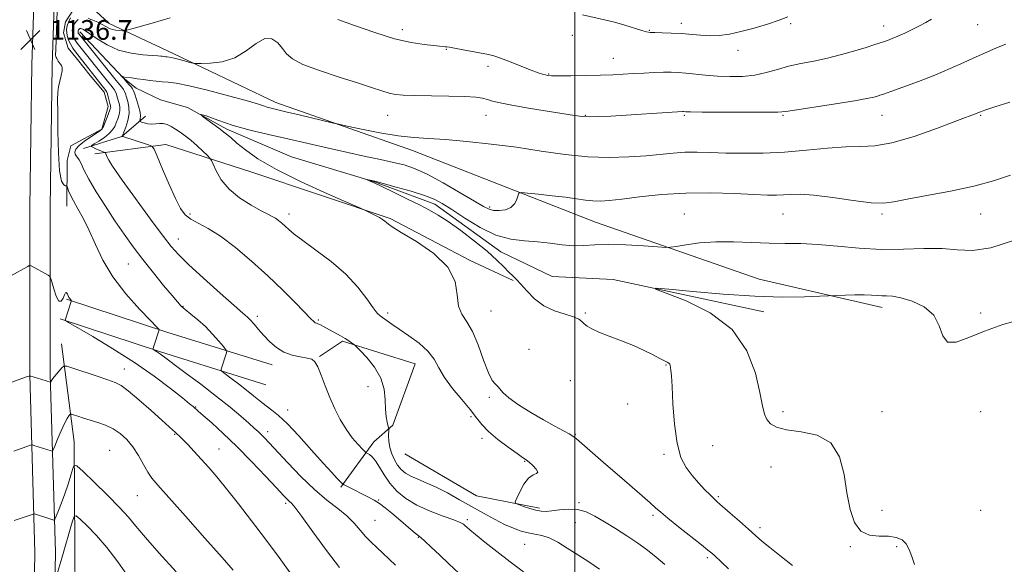
# Model space of a CAD drawing. Extents: x 2097300 to 2100200, y 314800 to 317700.
# Drawn here: x 2098275 to 2098674, y 315240 to 315460 of the extents above; entities that cross this region are included whole.
import ezdxf

# ---------------------------------------------------------------- set-up
doc = ezdxf.new("R2010")
doc.units = 0
doc.header["$MEASUREMENT"] = 0
for name, color, linetype, lineweight in [('32000', 7, 'Continuous', 0), ('DTM HARD BREAKLINE', 7, 'Continuous', 0), ('DTM SPOT ELEVATION', 2, 'Continuous', 13), ('INDEX CONTOUR', 41, 'Continuous', 13), ('INTERMEDIATE CONTOUR', 44, 'Continuous', 0), ('SPOT ELEVATION', 7, 'Continuous', 0)]:
    doc.layers.add(name, color=color, linetype=linetype, lineweight=lineweight)
doc.styles.add('Style-ITALICS', font='ITALICS.shx')

# ---------------------------------------------------------------- blocks, each defined once
blk = doc.blocks.new('SPOT')
at = {"layer": 'SPOT ELEVATION'}
for p, q in [((-3.91, -3.91), (3.82, 3.81)), ((-1.65, 3.77), (1.72, -3.93))]:
    blk.add_line(p, q, dxfattribs=at)

msp = doc.modelspace()

# ---------------------------------------------------------------- linework, layer by layer
at = {"layer": '32000', "flags": 128}
msp.add_lwpolyline([(2098500, 317500), (2098500, 315000)], dxfattribs=at)
at = {"layer": 'DTM HARD BREAKLINE'}
for points in [[(2098279.041, 315000, 1166.031), (2098280.12, 315053.07, 1162.88), (2098280.77, 315114.25, 1157.23), (2098280.3, 315172.87, 1151.75), (2098281.54, 315244.63, 1145.12), (2098279.5, 315316.59, 1139.97), (2098279.44, 315384.34, 1136.96), (2098280.25, 315442.05, 1136.67), (2098282.38, 315507.42, 1136.8), (2098285.29, 315585.01, 1138.84), (2098286.34, 315655.5, 1143.03), (2098288.65, 315720.68, 1147.55), (2098290.77, 315785.5, 1153.27), (2098292.2, 315860.55, 1160.07)], [(2098287.29, 315000, 1165.815), (2098288.37, 315052.94, 1162.68), (2098289.02, 315114.24, 1157.03), (2098288.55, 315172.83, 1151.55), (2098289.79, 315244.68, 1144.92), (2098287.75, 315316.71, 1139.77), (2098287.69, 315384.29, 1136.76), (2098288.5, 315441.86, 1136.47), (2098290.62, 315507.13, 1136.6), (2098293.54, 315584.79, 1138.64), (2098294.58, 315654.5, 1142.83), (2098295.4, 315720.45, 1147.35), (2098297.52, 315785.33, 1153.07), (2098298.95, 315860.47, 1159.87)], [(2098294.44, 315384.87, 1136.64), (2098294.53, 315403.38, 1135.19), (2098296.04, 315409.33, 1134.79), (2098308.62, 315416.08, 1134.16), (2098311.22, 315425.21, 1134.52), (2098309.54, 315430.96, 1134.71), (2098303.83, 315437.79, 1134.92), (2098298.75, 315444.2, 1135), (2098294.95, 315448.89, 1135), (2098293.06, 315455.07, 1134.81), (2098293.93, 315459.53, 1134.58), (2098298, 315465.68, 1134.24), (2098304.38, 315465.44, 1133.74), (2098311.58, 315458.81, 1132.56), (2098334.93, 315447.86, 1130.49), (2098379.07, 315426.81, 1128.51), (2098434.29, 315407.42, 1127.35), (2098508.38, 315378.37, 1125.03), (2098574.64, 315355.31, 1122.73), (2098624.36, 315343.81, 1121.49)], [(2098576.49, 315342.11, 1121.51), (2098515.51, 315355.15, 1122.16), (2098490.84, 315356.33, 1122.84), (2098470.05, 315366.42, 1123.34), (2098443.33, 315385.68, 1123.47), (2098418.91, 315394.73, 1123.93), (2098385.36, 315404.88, 1124.69), (2098359.24, 315416.06, 1125.75), (2098343.33, 315424.85, 1126), (2098332.29, 315427.88, 1126.63), (2098322.52, 315432.6, 1127.24), (2098317.23, 315436.88, 1127.94), (2098299.66, 315455.47, 1129.39)], [(2098326.3, 315421.31, 1127.29), (2098316.69, 315413.06, 1130.05), (2098301.14, 315408.24, 1132.45)], [(2098305.81, 315406.09, 1132.43), (2098334.54, 315409.79, 1129.46), (2098368.95, 315398.79, 1126.7), (2098425.23, 315379.81, 1125.85), (2098457.69, 315362.86, 1125.79), (2098475.1, 315354.7, 1124.17)], [(2098294.36, 315347.22, 1138.11), (2098334.85, 315333.88, 1135.83), (2098377.52, 315320.54, 1132.63)], [(2098291.73, 315339.24, 1138.11), (2098332.28, 315325.88, 1135.83), (2098375.01, 315312.52, 1132.63)], [(2098396.68, 315324, 1131.86), (2098406.07, 315330.13, 1130.22), (2098435.38, 315321.06, 1128.91), (2098426.34, 315296.22, 1129.65), (2098418.65, 315289.45, 1131.31), (2098405.38, 315271, 1134.18)], [(2098292.28, 315329.16, 1139.11), (2098297.41, 315289.36, 1143.16), (2098297.76, 315226.19, 1149.31), (2098294.55, 315174.09, 1154.98), (2098297.52, 315126.22, 1159.05), (2098302.8, 315118.33, 1159.32), (2098317.2, 315104.44, 1159.47)], [(2098431.17, 315284.5, 1128.49), (2098460.24, 315267.56, 1128.47), (2098485.74, 315262.55, 1127.69)]]:
    msp.add_polyline3d(points, dxfattribs=at)
at = {"layer": 'DTM SPOT ELEVATION'}
for p in [(2098543.2, 315458.91, 1134.5), (2098587.4, 315458.82, 1133.8), (2098624.96, 315457.76, 1132.6), (2098663.03, 315458.41, 1131.1), (2098430.26, 315456.29, 1132.5), (2098499.05, 315454.08, 1133.3), (2098530.21, 315456.04, 1134.1), (2098448, 315448.44, 1131.9), (2098566.12, 315447.92, 1133.5), (2098464.9, 315441.46, 1131.6), (2098515.56, 315444.69, 1132.8), (2098489.39, 315438.43, 1132.1), (2098424.29, 315421.64, 1129.2), (2098464.11, 315421.64, 1129.22), (2098504.29, 315421.64, 1130.11), (2098544.29, 315421.64, 1129.81), (2098584.29, 315421.64, 1129.84), (2098624.29, 315421.64, 1129.21), (2098664.29, 315421.64, 1127.87), (2098344.29, 315381.64, 1129.65), (2098384.29, 315381.64, 1127.53), (2098465.58, 315384.56, 1126.29), (2098544.29, 315381.64, 1124.82), (2098584.29, 315381.64, 1125.1), (2098624.29, 315381.64, 1125.71), (2098664.29, 315381.64, 1125.28), (2098339.62, 315371.51, 1131.3), (2098319.27, 315361.49, 1134.9), (2098341.39, 315344.35, 1133.9), (2098424.29, 315341.64, 1127.65), (2098466.12, 315342.36, 1125.09), (2098504.29, 315341.64, 1123.83), (2098664.29, 315341.64, 1122.33), (2098371.54, 315340.25, 1131.6), (2098396.27, 315338.73, 1129.8), (2098481.42, 315326.94, 1125.4), (2098317.65, 315318.87, 1139.3), (2098536.89, 315320.57, 1124.1), (2098498.21, 315314.19, 1124.9), (2098416.31, 315311.72, 1130.7), (2098465.37, 315307.39, 1126.2), (2098346.6, 315303.52, 1137.9), (2098383.8, 315302.31, 1133.4), (2098521.44, 315304.72, 1124.7), (2098584.29, 315301.64, 1121.55), (2098624.29, 315301.64, 1121.52), (2098664.29, 315301.64, 1120.43), (2098458.06, 315299.54, 1128.4), (2098338.11, 315292.5, 1140.1), (2098375.67, 315293.5, 1135.5), (2098462.41, 315290.81, 1128.5), (2098500.22, 315292.44, 1125.9), (2098311.78, 315285.91, 1143.1), (2098356.01, 315286.49, 1139.2), (2098555.81, 315287.8, 1123.3), (2098536.13, 315284.4, 1124.2), (2098479.79, 315281.56, 1128.1), (2098579.39, 315279.2, 1122.8), (2098322.93, 315267.59, 1142.9), (2098420.58, 315265.83, 1133.9), (2098558.05, 315267.18, 1123.8), (2098383.01, 315264.55, 1138.3), (2098501.74, 315264.82, 1127.8), (2098456.49, 315257.84, 1131.7), (2098531.7, 315259.68, 1126.3), (2098624.29, 315261.64, 1121.62), (2098664.29, 315261.64, 1120.75), (2098419.11, 315257.58, 1135.1), (2098500.27, 315256.64, 1128.9), (2098574.91, 315254.6, 1123.6), (2098436.72, 315250.69, 1134.1), (2098479.69, 315247.94, 1130.9), (2098611.47, 315246.92, 1122.1), (2098630.32, 315246.95, 1122.2), (2098553.63, 315242.48, 1126.3)]:
    msp.add_point(p, dxfattribs=at)
at = {"layer": 'INDEX CONTOUR'}
for points in [[(2098510.049, 315237.828, 1130), (2098505.648, 315240.865, 1130), (2098501.202, 315243.634, 1130), (2098496.991, 315246.318, 1130), (2098493.122, 315248.712, 1130), (2098489.663, 315250.512, 1130), (2098486.632, 315251.536, 1130), (2098483.868, 315252.074, 1130), (2098481.164, 315252.534, 1130), (2098478.322, 315253.269, 1130), (2098475.192, 315254.394, 1130), (2098471.633, 315255.97, 1130), (2098467.551, 315258.024, 1130), (2098463.039, 315260.463, 1130), (2098458.237, 315263.165, 1130), (2098453.299, 315265.984, 1130), (2098448.445, 315268.691, 1130), (2098443.908, 315271.032, 1130), (2098439.89, 315272.834, 1130), (2098436.461, 315274.241, 1130), (2098433.658, 315275.474, 1130), (2098431.48, 315276.743, 1130), (2098429.769, 315278.191, 1130), (2098428.331, 315279.951, 1130), (2098427.024, 315282.104, 1130), (2098425.917, 315284.544, 1130), (2098425.133, 315287.114, 1130), (2098424.746, 315289.64, 1130), (2098424.647, 315291.866, 1130), (2098424.696, 315294.456, 1130), (2098424.632, 315295.071, 1130), (2098424.075, 315297.362, 1130), (2098423.683, 315299.594, 1130), (2098423.412, 315302.619, 1130), (2098423.293, 315306.409, 1130), (2098422.857, 315310.719, 1130), (2098421.51, 315315.247, 1130), (2098418.919, 315319.665, 1130), (2098415.798, 315323.537, 1130), (2098413.121, 315326.401, 1130), (2098411.602, 315327.969, 1130), (2098410.905, 315328.649, 1130), (2098410.432, 315329.025, 1130), (2098409.685, 315329.573, 1130), (2098408.565, 315330.345, 1130), (2098407.075, 315331.284, 1130), (2098405.247, 315332.333, 1130), (2098398.026, 315336.282, 1130), (2098396.853, 315336.88, 1130), (2098396.016, 315337.232, 1130), (2098395.417, 315337.445, 1130), (2098394.935, 315337.663, 1130), (2098394.372, 315338.094, 1130), (2098393.228, 315339.221, 1130), (2098387.07, 315345.577, 1130), (2098381.888, 315350.789, 1130), (2098375.792, 315356.665, 1130), (2098369.211, 315362.638, 1130), (2098362.656, 315368.157, 1130), (2098356.658, 315372.671, 1130), (2098351.648, 315375.813, 1130), (2098347.657, 315377.945, 1130), (2098344.611, 315379.614, 1130), (2098342.365, 315381.388, 1130), (2098340.469, 315383.927, 1130), (2098338.4, 315387.914, 1130), (2098335.822, 315393.647, 1130), (2098333.154, 315399.898, 1130), (2098331.005, 315405.051, 1130), (2098329.748, 315407.935, 1130), (2098328.83, 315409.148, 1130), (2098327.464, 315409.728, 1130), (2098317.087, 315413.138, 1130), (2098316.954, 315413.247, 1130), (2098317.059, 315413.679, 1130), (2098317.495, 315414.803, 1130), (2098318.274, 315416.853, 1130), (2098319.104, 315419.518, 1130), (2098319.615, 315422.349, 1130), (2098319.55, 315424.959, 1130), (2098319.095, 315427.202, 1130), (2098318.553, 315428.993, 1130), (2098318.145, 315430.297, 1130), (2098317.792, 315431.276, 1130), (2098317.337, 315432.142, 1130), (2098316.672, 315433.06, 1130), (2098315.881, 315434.006, 1130), (2098315.093, 315434.91, 1130), (2098314.341, 315435.807, 1130), (2098299.296, 315454.591, 1130), (2098299.178, 315454.781, 1130), (2098299.082, 315454.985, 1130), (2098299.01, 315455.195, 1130), (2098298.967, 315455.4, 1130), (2098298.958, 315455.593, 1130), (2098298.985, 315455.786, 1130), (2098299.052, 315455.995, 1130), (2098299.163, 315456.226, 1130), (2098299.319, 315456.453, 1130), (2098299.519, 315456.639, 1130), (2098299.766, 315456.753, 1130), (2098300.072, 315456.783, 1130), (2098300.449, 315456.723, 1130), (2098300.972, 315456.52, 1130), (2098301.964, 315455.93, 1130), (2098303.808, 315454.663, 1130), (2098306.781, 315452.584, 1130), (2098310.728, 315450.178, 1130), (2098315.388, 315448.083, 1130), (2098320.423, 315446.782, 1130), (2098325.193, 315446.141, 1130), (2098328.981, 315445.87, 1130), (2098331.284, 315445.722, 1130), (2098332.455, 315445.625, 1130), (2098333.06, 315445.552, 1130), (2098334.069, 315445.415, 1130), (2098334.548, 315445.367, 1130), (2098335.052, 315445.328, 1130), (2098335.86, 315445.208, 1130), (2098337.306, 315444.895, 1130), (2098339.553, 315444.332, 1130), (2098342.078, 315443.667, 1130), (2098344.186, 315443.1, 1130), (2098345.467, 315442.784, 1130), (2098346.652, 315442.666, 1130), (2098348.756, 315442.648, 1130), (2098352.487, 315442.729, 1130), (2098357.314, 315443.318, 1130), (2098362.398, 315444.926, 1130), (2098367.039, 315447.758, 1130), (2098371.095, 315450.803, 1130), (2098374.561, 315452.746, 1130), (2098377.447, 315452.638, 1130), (2098379.806, 315451.011, 1130), (2098381.705, 315448.765, 1130), (2098383.382, 315446.613, 1130), (2098385.773, 315444.524, 1130), (2098389.989, 315442.28, 1130), (2098396.673, 315439.75, 1130), (2098404.599, 315437.154, 1130), (2098412.078, 315434.798, 1130), (2098417.789, 315432.93, 1130), (2098421.894, 315431.555, 1130), (2098424.925, 315430.62, 1130), (2098427.495, 315430.061, 1130), (2098430.538, 315429.771, 1130), (2098435.07, 315429.634, 1130), (2098449.048, 315429.431, 1130), (2098455.562, 315429.246, 1130), (2098459.937, 315428.944, 1130), (2098462.658, 315428.531, 1130), (2098464.642, 315428.028, 1130), (2098466.78, 315427.438, 1130), (2098469.846, 315426.704, 1130), (2098474.587, 315425.754, 1130), (2098481.344, 315424.565, 1130), (2098488.851, 315423.318, 1130), (2098499.916, 315421.518, 1130), (2098503.02, 315421.13, 1130), (2098505.966, 315421.015, 1130), (2098509.763, 315421.111, 1130), (2098514.597, 315421.365, 1130), (2098543.563, 315423.151, 1130), (2098543.832, 315423.155, 1130), (2098544.078, 315423.147, 1130), (2098544.892, 315423.09, 1130), (2098546.851, 315423.042, 1130), (2098551.566, 315422.985, 1130), (2098559.701, 315422.926, 1130), (2098569.195, 315422.884, 1130), (2098577.302, 315422.882, 1130), (2098582.168, 315422.962, 1130), (2098585.49, 315423.252, 1130), (2098589.85, 315423.899, 1130), (2098605.568, 315426.271, 1130), (2098613.218, 315427.486, 1130), (2098618.247, 315428.394, 1130), (2098621.033, 315429.014, 1130), (2098622.483, 315429.428, 1130), (2098623.505, 315429.753, 1130), (2098625.011, 315430.269, 1130), (2098627.915, 315431.292, 1130), (2098632.819, 315433.04, 1130), (2098639.07, 315435.342, 1130), (2098645.704, 315437.928, 1130), (2098651.909, 315440.552, 1130), (2098657.501, 315443.061, 1130), (2098662.449, 315445.326, 1130), (2098666.773, 315447.257, 1130), (2098670.688, 315448.939, 1130), (2098674.458, 315450.496, 1130)], [(2098385.543, 315235.399, 1140), (2098380.308, 315242.51, 1140), (2098374.819, 315249.936, 1140), (2098369.228, 315257.37, 1140), (2098363.86, 315264.358, 1140), (2098359.081, 315270.412, 1140), (2098355.142, 315275.198, 1140), (2098351.842, 315279.019, 1140), (2098348.863, 315282.333, 1140), (2098345.984, 315285.474, 1140), (2098343.372, 315288.279, 1140), (2098341.292, 315290.456, 1140), (2098339.91, 315291.824, 1140), (2098339.008, 315292.641, 1140), (2098338.273, 315293.272, 1140), (2098337.35, 315294.101, 1140), (2098332.879, 315298.164, 1140), (2098328.534, 315302.065, 1140), (2098323.607, 315306.415, 1140), (2098319.301, 315310.085, 1140), (2098316.404, 315312.272, 1140), (2098314.056, 315313.483, 1140), (2098310.982, 315314.548, 1140), (2098306.361, 315316.079, 1140), (2098296.836, 315319.265, 1140), (2098294.392, 315320.039, 1140), (2098293.287, 315320.097, 1140), (2098292.574, 315319.487, 1140), (2098291.52, 315318.312, 1140), (2098290.261, 315316.881, 1140), (2098289.145, 315315.554, 1140), (2098288.44, 315314.616, 1140), (2098288.084, 315314.04, 1140), (2098287.867, 315313.561, 1140), (2098287.827, 315313.507, 1140), (2098287.781, 315313.513, 1140), (2098280.84, 315315.744, 1140), (2098279.855, 315316.026, 1140), (2098279.158, 315316.011, 1140), (2098278.15, 315315.686, 1140), (2098271.742, 315313.412, 1140)]]:
    msp.add_polyline3d(points, dxfattribs=at)
at = {"layer": 'INTERMEDIATE CONTOUR'}
for points in [[(2098427.42, 315239.42, 1136), (2098424.868, 315241.939, 1136), (2098422.33, 315244.365, 1136), (2098419.909, 315246.585, 1136), (2098417.602, 315248.747, 1136), (2098415.377, 315251.061, 1136), (2098413.164, 315253.682, 1136), (2098410.722, 315256.531, 1136), (2098407.771, 315259.471, 1136), (2098404.088, 315262.461, 1136), (2098399.691, 315265.849, 1136), (2098394.655, 315270.079, 1136), (2098389.166, 315275.35, 1136), (2098383.84, 315280.887, 1136), (2098376.38, 315288.942, 1136), (2098374.454, 315290.988, 1136), (2098373.108, 315292.355, 1136), (2098371.85, 315293.556, 1136), (2098370.288, 315294.971, 1136), (2098368.052, 315296.945, 1136), (2098364.828, 315299.753, 1136), (2098360.518, 315303.391, 1136), (2098355.073, 315307.782, 1136), (2098348.656, 315312.728, 1136), (2098342.247, 315317.542, 1136), (2098332.306, 315324.934, 1136), (2098331.494, 315325.511, 1136), (2098330.788, 315325.967, 1136), (2098329.641, 315326.653, 1136), (2098329.385, 315326.856, 1136), (2098329.388, 315327.233, 1136), (2098329.653, 315328.11, 1136), (2098331.798, 315334.775, 1136), (2098331.691, 315334.979, 1136), (2098330.788, 315335.944, 1136), (2098328.315, 315338.496, 1136), (2098323.843, 315343.177, 1136), (2098318.324, 315349.391, 1136), (2098313.057, 315356.257, 1136), (2098309.034, 315363.007, 1136), (2098306.034, 315369.314, 1136), (2098303.532, 315374.963, 1136), (2098301.128, 315379.782, 1136), (2098298.917, 315383.766, 1136), (2098297.121, 315386.949, 1136), (2098295.898, 315389.374, 1136), (2098295.161, 315391.105, 1136), (2098294.542, 315392.799, 1136), (2098294.318, 315393.034, 1136), (2098293.9, 315393.122, 1136), (2098293.168, 315393.436, 1136), (2098292.297, 315395.035, 1136), (2098291.533, 315399.149, 1136), (2098291.064, 315406.415, 1136), (2098290.838, 315415.098, 1136), (2098290.745, 315422.869, 1136), (2098290.705, 315427.984, 1136), (2098290.776, 315431.043, 1136), (2098291.05, 315433.232, 1136), (2098291.562, 315435.485, 1136), (2098292.125, 315437.731, 1136), (2098292.497, 315439.645, 1136), (2098292.499, 315440.993, 1136), (2098292.218, 315441.887, 1136), (2098291.803, 315442.528, 1136), (2098290.99, 315443.605, 1136), (2098290.636, 315444.107, 1136), (2098290.332, 315444.6, 1136), (2098290.092, 315445.061, 1136), (2098289.929, 315445.46, 1136), (2098289.862, 315446.061, 1136), (2098289.919, 315448.307, 1136), (2098290.513, 315463.843, 1136)], [(2098453.122, 315236.244, 1134), (2098449.093, 315239.943, 1134), (2098445.211, 315243.59, 1134), (2098441.828, 315246.805, 1134), (2098439.272, 315249.212, 1134), (2098437.705, 315250.604, 1134), (2098435.446, 315252.403, 1134), (2098433.615, 315253.944, 1134), (2098428.613, 315258.246, 1134), (2098425.926, 315260.523, 1134), (2098423.33, 315262.633, 1134), (2098420.939, 315264.418, 1134), (2098418.809, 315265.784, 1134), (2098416.759, 315266.901, 1134), (2098407.702, 315271.41, 1134), (2098406.618, 315271.973, 1134), (2098405.98, 315272.429, 1134), (2098405.244, 315273.169, 1134), (2098403.907, 315274.575, 1134), (2098401.654, 315277.005, 1134), (2098398.215, 315280.809, 1134), (2098393.524, 315286.069, 1134), (2098388.334, 315291.814, 1134), (2098383.606, 315296.806, 1134), (2098380.048, 315300.143, 1134), (2098377.378, 315302.267, 1134), (2098375.067, 315303.956, 1134), (2098372.662, 315305.848, 1134), (2098370.023, 315308.018, 1134), (2098367.09, 315310.4, 1134), (2098363.897, 315312.882, 1134), (2098360.871, 315315.163, 1134), (2098358.534, 315316.897, 1134), (2098357.262, 315317.863, 1134), (2098356.838, 315318.359, 1134), (2098356.9, 315318.811, 1134), (2098359.013, 315325.487, 1134), (2098359.128, 315326.089, 1134), (2098358.822, 315326.736, 1134), (2098357.83, 315327.982, 1134), (2098355.981, 315330.206, 1134), (2098353.457, 315333.08, 1134), (2098350.532, 315336.1, 1134), (2098347.491, 315338.837, 1134), (2098344.653, 315341.154, 1134), (2098342.351, 315342.988, 1134), (2098340.732, 315344.414, 1134), (2098339.211, 315346.056, 1134), (2098337.02, 315348.676, 1134), (2098333.628, 315352.789, 1134), (2098329.456, 315357.908, 1134), (2098325.162, 315363.298, 1134), (2098321.248, 315368.412, 1134), (2098317.588, 315373.464, 1134), (2098313.898, 315378.856, 1134), (2098310.027, 315384.796, 1134), (2098306.342, 315390.712, 1134), (2098303.34, 315395.833, 1134), (2098301.37, 315399.573, 1134), (2098300.194, 315402.07, 1134), (2098299.424, 315403.644, 1134), (2098298.753, 315404.61, 1134), (2098298.182, 315405.268, 1134), (2098297.793, 315405.912, 1134), (2098297.698, 315406.791, 1134), (2098298.14, 315407.964, 1134), (2098299.395, 315409.448, 1134), (2098301.575, 315411.198, 1134), (2098304.143, 315412.951, 1134), (2098306.396, 315414.385, 1134), (2098307.818, 315415.311, 1134), (2098308.634, 315416.078, 1134), (2098309.252, 315417.165, 1134), (2098309.987, 315418.889, 1134), (2098310.772, 315420.899, 1134), (2098311.879, 315423.841, 1134), (2098312.104, 315424.494, 1134), (2098312.184, 315424.875, 1134), (2098312.17, 315425.211, 1134), (2098312.067, 315425.692, 1134), (2098311.864, 315426.499, 1134), (2098311.226, 315429.109, 1134), (2098310.911, 315430.297, 1134), (2098310.645, 315431.063, 1134), (2098310.281, 315431.673, 1134), (2098297.934, 315447.421, 1134), (2098296.905, 315448.828, 1134), (2098296.019, 315450.265, 1134), (2098295.291, 315451.805, 1134), (2098294.748, 315453.393, 1134), (2098294.424, 315454.943, 1134), (2098294.351, 315456.403, 1134), (2098294.557, 315457.86, 1134), (2098295.068, 315459.435, 1134), (2098295.885, 315461.18, 1134)], [(2098303.035, 315460.832, 1132), (2098304.954, 315460.198, 1132), (2098306.96, 315459.332, 1132), (2098308.776, 315458.414, 1132), (2098310.215, 315457.599, 1132), (2098311.449, 315456.935, 1132), (2098312.738, 315456.446, 1132), (2098314.248, 315456.139, 1132), (2098315.759, 315455.975, 1132), (2098316.958, 315455.898, 1132), (2098317.727, 315455.894, 1132), (2098318.725, 315456.097, 1132), (2098320.809, 315456.684, 1132), (2098329.018, 315459.036, 1132), (2098336.26, 315461.096, 1132)], [(2098503.149, 315462.332, 1134), (2098512.092, 315460.341, 1134), (2098516.103, 315459.336, 1134), (2098520.213, 315458.13, 1134), (2098527.098, 315455.943, 1134), (2098529.05, 315455.418, 1134), (2098530.539, 315455.225, 1134), (2098532.425, 315455.176, 1134), (2098535.348, 315455.112, 1134), (2098539.056, 315454.975, 1134), (2098543.077, 315454.733, 1134), (2098550.868, 315454.056, 1134), (2098554.655, 315453.892, 1134), (2098558.476, 315454.031, 1134), (2098562.574, 315454.555, 1134), (2098567.23, 315455.53, 1134), (2098572.55, 315456.964, 1134), (2098577.952, 315458.627, 1134), (2098582.679, 315460.232, 1134), (2098586.269, 315461.594, 1134)], [(2098479.215, 315236.811, 1132), (2098473.804, 315240.851, 1132), (2098468.443, 315244.989, 1132), (2098463.617, 315248.817, 1132), (2098459.856, 315251.858, 1132), (2098457.518, 315253.779, 1132), (2098456.262, 315254.844, 1132), (2098455.574, 315255.462, 1132), (2098454.915, 315256.008, 1132), (2098453.629, 315256.713, 1132), (2098451.035, 315257.775, 1132), (2098446.732, 315259.341, 1132), (2098441.437, 315261.374, 1132), (2098436.148, 315263.786, 1132), (2098431.673, 315266.501, 1132), (2098428.06, 315269.475, 1132), (2098425.167, 315272.675, 1132), (2098422.854, 315276.007, 1132), (2098420.979, 315279.138, 1132), (2098419.403, 315281.672, 1132), (2098418.023, 315283.325, 1132), (2098416.886, 315284.249, 1132), (2098415.591, 315284.976, 1132), (2098415.072, 315285.432, 1132), (2098414.074, 315286.461, 1132), (2098412.289, 315288.366, 1132), (2098409.955, 315291.093, 1132), (2098407.449, 315294.498, 1132), (2098405.081, 315298.439, 1132), (2098402.897, 315302.788, 1132), (2098400.88, 315307.413, 1132), (2098399.025, 315312.119, 1132), (2098397.373, 315316.424, 1132), (2098395.982, 315319.779, 1132), (2098394.821, 315321.809, 1132), (2098393.531, 315322.834, 1132), (2098391.665, 315323.35, 1132), (2098388.931, 315323.813, 1132), (2098385.653, 315324.518, 1132), (2098382.306, 315325.721, 1132), (2098379.277, 315327.587, 1132), (2098376.596, 315329.922, 1132), (2098374.202, 315332.437, 1132), (2098372.057, 315334.864, 1132), (2098370.212, 315337.008, 1132), (2098368.74, 315338.692, 1132), (2098367.527, 315339.938, 1132), (2098365.706, 315341.572, 1132), (2098362.226, 315344.616, 1132), (2098356.491, 315349.68, 1132), (2098349.754, 315355.706, 1132), (2098343.724, 315361.219, 1132), (2098339.616, 315365.214, 1132), (2098336.655, 315368.553, 1132), (2098333.571, 315372.563, 1132), (2098329.443, 315378.154, 1132), (2098316.9, 315395.335, 1132), (2098314.382, 315398.846, 1132), (2098312.616, 315401.465, 1132), (2098311.428, 315403.471, 1132), (2098310.687, 315404.942, 1132), (2098310.045, 315406.417, 1132), (2098309.872, 315406.635, 1132), (2098309.604, 315406.746, 1132), (2098309.121, 315406.909, 1132), (2098308.418, 315407.165, 1132), (2098307.521, 315407.528, 1132), (2098306.483, 315407.989, 1132), (2098304.676, 315408.845, 1132), (2098304.294, 315409.088, 1132), (2098304.513, 315409.397, 1132), (2098305.523, 315410.035, 1132), (2098307.38, 315411.182, 1132), (2098309.617, 315412.67, 1132), (2098311.634, 315414.246, 1132), (2098312.983, 315415.719, 1132), (2098313.813, 315417.142, 1132), (2098314.425, 315418.631, 1132), (2098315.042, 315420.261, 1132), (2098315.583, 315421.953, 1132), (2098315.89, 315423.589, 1132), (2098315.857, 315425.078, 1132), (2098315.581, 315426.446, 1132), (2098314.856, 315429.012, 1132), (2098314.509, 315430.193, 1132), (2098314.124, 315431.22, 1132), (2098313.659, 315432.061, 1132), (2098313.081, 315432.84, 1132), (2098312.36, 315433.714, 1132), (2098311.452, 315434.838, 1132), (2098298.683, 315450.913, 1132), (2098298.1, 315451.71, 1132), (2098297.599, 315452.523, 1132), (2098297.186, 315453.395, 1132), (2098296.879, 315454.294, 1132), (2098296.696, 315455.172, 1132), (2098296.654, 315455.998, 1132), (2098296.771, 315456.823, 1132), (2098297.06, 315457.715, 1132), (2098297.535, 315458.705, 1132), (2098298.2, 315459.675, 1132), (2098299.056, 315460.47, 1132)], [(2098404.149, 315460.483, 1132), (2098410.915, 315458, 1132), (2098419.035, 315455.154, 1132), (2098427.071, 315452.671, 1132), (2098433.828, 315451.098, 1132), (2098439.092, 315450.283, 1132), (2098442.892, 315449.896, 1132), (2098445.322, 315449.66, 1132), (2098447.549, 315449.425, 1132), (2098448.211, 315449.377, 1132), (2098449.288, 315449.246, 1132), (2098451.377, 315448.892, 1132), (2098454.81, 315448.238, 1132), (2098465.094, 315446.221, 1132), (2098467.264, 315445.68, 1132), (2098469.983, 315444.77, 1132), (2098473.897, 315443.284, 1132), (2098482.364, 315439.97, 1132), (2098485.187, 315438.922, 1132), (2098486.975, 315438.324, 1132), (2098488.113, 315438.002, 1132), (2098489.062, 315437.809, 1132), (2098490.591, 315437.704, 1132), (2098493.546, 315437.671, 1132), (2098498.437, 315437.697, 1132), (2098504.433, 315437.777, 1132), (2098510.37, 315437.908, 1132), (2098515.361, 315438.086, 1132), (2098519.638, 315438.296, 1132), (2098523.716, 315438.521, 1132), (2098527.96, 315438.743, 1132), (2098532.147, 315438.933, 1132), (2098535.906, 315439.062, 1132), (2098539.016, 315439.097, 1132), (2098541.846, 315439.009, 1132), (2098544.912, 315438.768, 1132), (2098552.941, 315437.914, 1132), (2098557.722, 315437.524, 1132), (2098562.803, 315437.323, 1132), (2098567.951, 315437.429, 1132), (2098572.917, 315437.959, 1132), (2098577.535, 315438.964, 1132), (2098581.993, 315440.239, 1132), (2098586.563, 315441.512, 1132), (2098591.466, 315442.592, 1132), (2098596.715, 315443.612, 1132), (2098602.273, 315444.782, 1132), (2098608.01, 315446.233, 1132), (2098613.421, 315447.777, 1132), (2098617.91, 315449.143, 1132), (2098621.067, 315450.134, 1132), (2098623.228, 315450.837, 1132), (2098624.917, 315451.41, 1132), (2098626.598, 315452.002, 1132), (2098628.503, 315452.726, 1132), (2098630.804, 315453.683, 1132), (2098633.591, 315454.935, 1132), (2098636.607, 315456.373, 1132), (2098639.516, 315457.845, 1132), (2098642.068, 315459.244, 1132), (2098644.385, 315460.631, 1132)], [(2098536.467, 315239.736, 1128), (2098533.004, 315242.74, 1128), (2098529.426, 315245.557, 1128), (2098525.493, 315248.384, 1128), (2098521.075, 315251.348, 1128), (2098516.468, 315254.302, 1128), (2098512.075, 315257.03, 1128), (2098508.184, 315259.327, 1128), (2098504.617, 315261.036, 1128), (2098501.084, 315262.01, 1128), (2098497.402, 315262.19, 1128), (2098493.832, 315261.871, 1128), (2098490.746, 315261.436, 1128), (2098488.375, 315261.209, 1128), (2098486.38, 315261.282, 1128), (2098484.282, 315261.689, 1128), (2098481.772, 315262.415, 1128), (2098479.228, 315263.259, 1128), (2098477.197, 315263.974, 1128), (2098476.112, 315264.45, 1128), (2098475.943, 315265.132, 1128), (2098476.545, 315266.605, 1128), (2098477.764, 315269.198, 1128), (2098479.409, 315272.214, 1128), (2098481.279, 315274.702, 1128), (2098483.132, 315275.994, 1128), (2098484.548, 315276.559, 1128), (2098485.064, 315277.15, 1128), (2098484.401, 315278.319, 1128), (2098483.004, 315279.816, 1128), (2098481.502, 315281.186, 1128), (2098480.3, 315282.151, 1128), (2098478.917, 315283.124, 1128), (2098476.649, 315284.691, 1128), (2098473.076, 315287.246, 1128), (2098468.899, 315290.404, 1128), (2098465.106, 315293.591, 1128), (2098462.377, 315296.41, 1128), (2098460.179, 315299.194, 1128), (2098457.677, 315302.459, 1128), (2098454.305, 315306.541, 1128), (2098450.586, 315311.069, 1128), (2098447.316, 315315.497, 1128), (2098445.01, 315319.404, 1128), (2098443.066, 315322.883, 1128), (2098440.605, 315326.155, 1128), (2098437.031, 315329.369, 1128), (2098432.886, 315332.382, 1128), (2098428.999, 315334.983, 1128), (2098426.021, 315337.009, 1128), (2098421.237, 315340.38, 1128), (2098420.039, 315341.533, 1128), (2098418.365, 315343.698, 1128), (2098415.827, 315347.338, 1128), (2098412.223, 315352.068, 1128), (2098407.394, 315357.287, 1128), (2098401.403, 315362.434, 1128), (2098395.185, 315367.095, 1128), (2098389.894, 315370.889, 1128), (2098386.378, 315373.567, 1128), (2098384.244, 315375.394, 1128), (2098382.794, 315376.762, 1128), (2098381.45, 315377.99, 1128), (2098380.125, 315379.09, 1128), (2098378.854, 315380.001, 1128), (2098377.574, 315380.738, 1128), (2098375.833, 315381.616, 1128), (2098373.082, 315383.028, 1128), (2098369.023, 315385.268, 1128), (2098364.368, 315388.242, 1128), (2098360.083, 315391.757, 1128), (2098356.928, 315395.555, 1128), (2098354.86, 315399.115, 1128), (2098353.632, 315401.848, 1128), (2098352.954, 315403.393, 1128), (2098352.356, 315404.302, 1128), (2098351.329, 315405.352, 1128), (2098349.511, 315407.115, 1128), (2098347.157, 315409.329, 1128), (2098344.672, 315411.524, 1128), (2098342.386, 315413.33, 1128), (2098340.324, 315414.777, 1128), (2098338.439, 315415.993, 1128), (2098336.685, 315417.064, 1128), (2098335.034, 315417.899, 1128), (2098333.46, 315418.363, 1128), (2098331.937, 315418.39, 1128), (2098330.421, 315418.199, 1128), (2098328.865, 315418.079, 1128), (2098327.266, 315418.239, 1128), (2098325.801, 315418.577, 1128), (2098324.689, 315418.913, 1128), (2098324.089, 315419.122, 1128), (2098323.909, 315419.301, 1128), (2098323.993, 315419.605, 1128), (2098324.18, 315420.194, 1128), (2098324.274, 315421.25, 1128), (2098324.074, 315422.965, 1128), (2098323.459, 315425.389, 1128), (2098322.637, 315428.026, 1128), (2098321.897, 315430.24, 1128), (2098321.434, 315431.583, 1128), (2098321.075, 315432.36, 1128), (2098320.55, 315433.065, 1128), (2098319.686, 315434.058, 1128), (2098316.537, 315437.609, 1128), (2098316.612, 315437.569, 1128), (2098316.935, 315437.346, 1128), (2098317.129, 315437.241, 1128), (2098317.357, 315437.173, 1128), (2098317.842, 315437.103, 1128), (2098320.598, 315436.767, 1128), (2098322.877, 315436.475, 1128), (2098325.427, 315436.131, 1128), (2098328.016, 315435.766, 1128), (2098330.554, 315435.434, 1128), (2098332.986, 315435.192, 1128), (2098335.436, 315435.025, 1128), (2098338.736, 315434.63, 1128), (2098343.898, 315433.63, 1128), (2098351.429, 315431.812, 1128), (2098359.814, 315429.604, 1128), (2098367.038, 315427.595, 1128), (2098371.599, 315426.237, 1128), (2098374.075, 315425.429, 1128), (2098375.557, 315424.931, 1128), (2098377.069, 315424.513, 1128), (2098379.349, 315423.97, 1128), (2098383.065, 315423.106, 1128), (2098388.513, 315421.821, 1128), (2098402.36, 315418.525, 1128), (2098404.558, 315418.03, 1128), (2098407.919, 315417.307, 1128), (2098413.762, 315416.075, 1128), (2098421.134, 315414.623, 1128), (2098428.518, 315413.385, 1128), (2098434.848, 315412.665, 1128), (2098440.857, 315412.255, 1128), (2098447.733, 315411.818, 1128), (2098456.328, 315411.081, 1128), (2098466.167, 315410.027, 1128), (2098476.441, 315408.699, 1128), (2098486.471, 315407.192, 1128), (2098496.094, 315405.79, 1128), (2098505.275, 315404.828, 1128), (2098513.943, 315404.542, 1128), (2098521.883, 315404.783, 1128), (2098528.841, 315405.303, 1128), (2098539.776, 315406.372, 1128), (2098544.586, 315406.675, 1128), (2098549.559, 315406.713, 1128), (2098555.006, 315406.574, 1128), (2098561.204, 315406.386, 1128), (2098568.35, 315406.276, 1128), (2098576.315, 315406.362, 1128), (2098584.889, 315406.764, 1128), (2098593.774, 315407.52, 1128), (2098602.316, 315408.351, 1128), (2098609.773, 315408.897, 1128), (2098615.777, 315408.991, 1128), (2098621.465, 315409.244, 1128), (2098628.347, 315410.458, 1128), (2098637.326, 315413.126, 1128), (2098646.874, 315416.495, 1128), (2098654.856, 315419.501, 1128), (2098662.914, 315422.548, 1128), (2098663.466, 315422.77, 1128), (2098664.277, 315423.128, 1128), (2098664.835, 315423.351, 1128), (2098666.408, 315423.881, 1128), (2098669.986, 315425.02, 1128), (2098676.11, 315426.951, 1128)], [(2098562.257, 315237.942, 1126), (2098556.516, 315243.311, 1126), (2098555.43, 315244.296, 1126), (2098553.929, 315245.553, 1126), (2098551.25, 315247.697, 1126), (2098542.015, 315255.001, 1126), (2098537.657, 315258.496, 1126), (2098534.78, 315260.894, 1126), (2098532.743, 315262.69, 1126), (2098530.521, 315264.673, 1126), (2098527.298, 315267.475, 1126), (2098518.062, 315275.44, 1126), (2098512.574, 315280.219, 1126), (2098500.774, 315290.573, 1126), (2098499.258, 315291.754, 1126), (2098497.678, 315292.699, 1126), (2098491.736, 315295.899, 1126), (2098487.355, 315298.346, 1126), (2098482.279, 315301.323, 1126), (2098477.283, 315304.445, 1126), (2098473.279, 315307.241, 1126), (2098470.905, 315309.347, 1126), (2098469.695, 315310.833, 1126), (2098468.91, 315311.873, 1126), (2098467.932, 315312.766, 1126), (2098466.64, 315314.3, 1126), (2098465.033, 315317.388, 1126), (2098463.124, 315322.535, 1126), (2098460.974, 315328.631, 1126), (2098458.657, 315334.156, 1126), (2098456.303, 315338.048, 1126), (2098454.265, 315341.051, 1126), (2098452.953, 315344.361, 1126), (2098452.451, 315348.879, 1126), (2098451.54, 315354.319, 1126), (2098448.68, 315360.098, 1126), (2098442.949, 315365.654, 1126), (2098435.917, 315370.509, 1126), (2098429.776, 315374.205, 1126), (2098426.172, 315376.452, 1126), (2098424.566, 315377.625, 1126), (2098423.875, 315378.267, 1126), (2098423.18, 315378.839, 1126), (2098422.233, 315379.472, 1126), (2098420.955, 315380.217, 1126), (2098419.338, 315381.088, 1126), (2098416.344, 315382.628, 1126), (2098415.357, 315383.112, 1126), (2098413.33, 315384.016, 1126), (2098408.526, 315386.118, 1126), (2098399.919, 315389.909, 1126), (2098389.33, 315394.75, 1126), (2098379.292, 315399.72, 1126), (2098371.799, 315404.053, 1126), (2098366.684, 315407.616, 1126), (2098363.237, 315410.435, 1126), (2098360.754, 315412.601, 1126), (2098358.54, 315414.475, 1126), (2098355.905, 315416.486, 1126), (2098352.529, 315418.855, 1126), (2098349.595, 315420.97, 1126), (2098348.655, 315422.012, 1126), (2098350.837, 315421.423, 1126), (2098355.552, 315419.691, 1126), (2098361.78, 315417.564, 1126), (2098368.671, 315415.636, 1126), (2098376.043, 315413.884, 1126), (2098383.884, 315412.128, 1126), (2098392.11, 315410.246, 1126), (2098400.361, 315408.337, 1126), (2098408.208, 315406.556, 1126), (2098415.282, 315405.024, 1126), (2098421.447, 315403.724, 1126), (2098426.628, 315402.605, 1126), (2098430.922, 315401.539, 1126), (2098435.126, 315400.091, 1126), (2098440.209, 315397.752, 1126), (2098446.733, 315394.254, 1126), (2098453.634, 315390.313, 1126), (2098459.437, 315386.889, 1126), (2098463.1, 315384.712, 1126), (2098465.298, 315383.603, 1126), (2098467.133, 315383.153, 1126), (2098469.441, 315383.051, 1126), (2098471.968, 315383.376, 1126), (2098474.191, 315384.306, 1126), (2098475.709, 315385.897, 1126), (2098476.602, 315387.735, 1126), (2098477.074, 315389.286, 1126), (2098477.433, 315390.138, 1126), (2098478.414, 315390.365, 1126), (2098480.857, 315390.161, 1126), (2098485.266, 315389.704, 1126), (2098490.794, 315389.102, 1126), (2098496.255, 315388.449, 1126), (2098500.723, 315387.835, 1126), (2098504.305, 315387.332, 1126), (2098507.366, 315387.011, 1126), (2098510.346, 315386.938, 1126), (2098513.984, 315387.161, 1126), (2098519.093, 315387.722, 1126), (2098526.246, 315388.601, 1126), (2098535.06, 315389.519, 1126), (2098544.912, 315390.138, 1126), (2098555.107, 315390.22, 1126), (2098564.664, 315389.94, 1126), (2098572.528, 315389.578, 1126), (2098577.981, 315389.362, 1126), (2098581.645, 315389.322, 1126), (2098584.476, 315389.437, 1126), (2098587.404, 315389.642, 1126), (2098591.247, 315389.692, 1126), (2098596.796, 315389.298, 1126), (2098604.413, 315388.304, 1126), (2098612.738, 315387.099, 1126), (2098619.978, 315386.204, 1126), (2098624.983, 315386.033, 1126), (2098629.155, 315386.554, 1126), (2098634.537, 315387.626, 1126), (2098642.545, 315389.115, 1126), (2098652.101, 315390.916, 1126), (2098661.5, 315392.93, 1126), (2098669.452, 315395.087, 1126), (2098676.321, 315397.442, 1126)], [(2098588.063, 315239.265, 1124), (2098583.056, 315243.317, 1124), (2098578.897, 315246.584, 1124), (2098575.78, 315249.145, 1124), (2098573.158, 315251.449, 1124), (2098570.297, 315254.033, 1124), (2098566.714, 315257.234, 1124), (2098562.937, 315260.572, 1124), (2098557.676, 315265.167, 1124), (2098556.252, 315266.44, 1124), (2098554.759, 315267.886, 1124), (2098552.655, 315270.038, 1124), (2098550.109, 315272.776, 1124), (2098547.468, 315275.816, 1124), (2098545.039, 315279.055, 1124), (2098542.976, 315283.119, 1124), (2098541.393, 315288.814, 1124), (2098540.355, 315296.506, 1124), (2098539.741, 315304.789, 1124), (2098539.379, 315311.813, 1124), (2098539.124, 315316.2, 1124), (2098538.931, 315318.449, 1124), (2098538.778, 315319.531, 1124), (2098538.633, 315320.261, 1124), (2098538.416, 315320.835, 1124), (2098538.035, 315321.298, 1124), (2098537.377, 315321.719, 1124), (2098534.398, 315323.198, 1124), (2098531.68, 315324.61, 1124), (2098528.115, 315326.399, 1124), (2098523.782, 315328.379, 1124), (2098518.864, 315330.373, 1124), (2098513.963, 315332.251, 1124), (2098509.784, 315333.893, 1124), (2098506.854, 315335.218, 1124), (2098504.981, 315336.304, 1124), (2098503.792, 315337.265, 1124), (2098502.874, 315338.199, 1124), (2098501.656, 315339.134, 1124), (2098499.525, 315340.081, 1124), (2098496.091, 315341.101, 1124), (2098491.853, 315342.467, 1124), (2098487.535, 315344.501, 1124), (2098483.743, 315347.359, 1124), (2098480.618, 315350.519, 1124), (2098478.181, 315353.291, 1124), (2098476.387, 315355.198, 1124), (2098474.908, 315356.614, 1124), (2098473.349, 315358.129, 1124), (2098471.326, 315360.233, 1124), (2098468.512, 315363.04, 1124), (2098464.593, 315366.569, 1124), (2098459.466, 315370.723, 1124), (2098453.867, 315374.958, 1124), (2098448.744, 315378.617, 1124), (2098444.726, 315381.257, 1124), (2098441.181, 315383.294, 1124), (2098437.158, 315385.357, 1124), (2098432.049, 315387.884, 1124), (2098426.612, 315390.54, 1124), (2098421.947, 315392.797, 1124), (2098418.886, 315394.258, 1124), (2098417.195, 315395.047, 1124), (2098416.005, 315395.588, 1124), (2098416.009, 315395.622, 1124), (2098416.387, 315395.552, 1124), (2098417.243, 315395.372, 1124), (2098419.072, 315394.931, 1124), (2098422.469, 315394.046, 1124), (2098427.702, 315392.616, 1124), (2098433.73, 315390.884, 1124), (2098439.186, 315389.176, 1124), (2098443.138, 315387.673, 1124), (2098446.395, 315385.966, 1124), (2098450.199, 315383.501, 1124), (2098455.453, 315379.986, 1124), (2098461.695, 315376.173, 1124), (2098468.122, 315373.078, 1124), (2098474.093, 315371.429, 1124), (2098479.619, 315370.798, 1124), (2098484.876, 315370.472, 1124), (2098489.987, 315369.909, 1124), (2098494.876, 315369.262, 1124), (2098499.413, 315368.857, 1124), (2098503.621, 315368.909, 1124), (2098508.115, 315369.192, 1124), (2098513.656, 315369.366, 1124), (2098520.615, 315369.186, 1124), (2098527.777, 315368.781, 1124), (2098533.534, 315368.375, 1124), (2098536.826, 315368.162, 1124), (2098538.782, 315368.217, 1124), (2098541.077, 315368.588, 1124), (2098545.031, 315369.261, 1124), (2098550.531, 315369.986, 1124), (2098557.109, 315370.45, 1124), (2098564.296, 315370.441, 1124), (2098571.632, 315370.145, 1124), (2098578.657, 315369.85, 1124), (2098585.101, 315369.75, 1124), (2098591.444, 315369.676, 1124), (2098598.355, 315369.364, 1124), (2098606.314, 315368.663, 1124), (2098615.048, 315367.864, 1124), (2098624.096, 315367.37, 1124), (2098633.001, 315367.432, 1124), (2098641.326, 315367.7, 1124), (2098648.638, 315367.675, 1124), (2098654.808, 315367.12, 1124), (2098660.921, 315366.85, 1124), (2098668.363, 315367.94, 1124), (2098677.918, 315371.051, 1124)], [(2098404.839, 315238.465, 1138), (2098399.542, 315245.417, 1138), (2098394.054, 315252.956, 1138), (2098389.507, 315259.236, 1138), (2098386.727, 315262.899, 1138), (2098385.307, 315264.547, 1138), (2098384.529, 315265.271, 1138), (2098383.694, 315266.086, 1138), (2098382.164, 315267.696, 1138), (2098379.32, 315270.732, 1138), (2098374.78, 315275.554, 1138), (2098369.127, 315281.462, 1138), (2098363.182, 315287.486, 1138), (2098357.687, 315292.789, 1138), (2098353.063, 315297.056, 1138), (2098349.649, 315300.104, 1138), (2098347.639, 315301.86, 1138), (2098345.503, 315303.685, 1138), (2098344.115, 315304.844, 1138), (2098341.246, 315307.164, 1138), (2098336.375, 315310.999, 1138), (2098329.746, 315315.975, 1138), (2098321.79, 315321.533, 1138), (2098313.101, 315327.101, 1138), (2098304.906, 315332.053, 1138), (2098295.141, 315337.753, 1138), (2098293.874, 315338.509, 1138), (2098293.707, 315338.66, 1138), (2098296.183, 315346.208, 1138), (2098296.244, 315346.585, 1138), (2098296.13, 315346.765, 1138), (2098295.894, 315347.017, 1138), (2098295.586, 315347.398, 1138), (2098295.256, 315347.908, 1138), (2098294.945, 315348.531, 1138), (2098294.665, 315349.164, 1138), (2098294.416, 315349.683, 1138), (2098294.186, 315349.954, 1138), (2098293.909, 315349.788, 1138), (2098293.505, 315348.985, 1138), (2098292.911, 315347.554, 1138), (2098292.132, 315346.338, 1138), (2098291.189, 315346.389, 1138), (2098290.132, 315348.371, 1138), (2098289.118, 315351.397, 1138), (2098288.329, 315354.193, 1138), (2098287.865, 315355.799, 1138), (2098287.481, 315356.507, 1138), (2098286.848, 315356.926, 1138), (2098279.97, 315360.661, 1138), (2098279.58, 315360.834, 1138), (2098279.23, 315360.786, 1138), (2098278.617, 315360.476, 1138), (2098271.746, 315356.708, 1138)], [(2098637.463, 315239.72, 1122), (2098636.387, 315243.01, 1122), (2098635.401, 315245.807, 1122), (2098634.186, 315248.048, 1122), (2098632.462, 315249.683, 1122), (2098630.103, 315250.718, 1122), (2098627.018, 315251.171, 1122), (2098623.239, 315251.208, 1122), (2098619.279, 315251.587, 1122), (2098615.772, 315253.21, 1122), (2098613.199, 315256.764, 1122), (2098611.423, 315262.071, 1122), (2098610.153, 315268.732, 1122), (2098608.994, 315276.206, 1122), (2098607.144, 315283.371, 1122), (2098603.694, 315288.959, 1122), (2098598.15, 315292.099, 1122), (2098591.652, 315293.498, 1122), (2098585.754, 315294.259, 1122), (2098581.657, 315295.289, 1122), (2098579.162, 315296.718, 1122), (2098577.72, 315298.478, 1122), (2098576.806, 315300.66, 1122), (2098576.01, 315303.987, 1122), (2098574.944, 315309.34, 1122), (2098573.131, 315317.172, 1122), (2098569.713, 315326.233, 1122), (2098563.74, 315334.843, 1122), (2098554.852, 315341.638, 1122), (2098545.052, 315346.5, 1122), (2098536.933, 315349.623, 1122), (2098532.7, 315351.226, 1122), (2098532.991, 315351.631, 1122), (2098538.058, 315351.185, 1122), (2098547.724, 315350.242, 1122), (2098560.108, 315349.173, 1122), (2098572.903, 315348.354, 1122), (2098584.118, 315348.06, 1122), (2098593.027, 315348.143, 1122), (2098599.217, 315348.352, 1122), (2098609.514, 315348.766, 1122), (2098613.41, 315348.885, 1122), (2098617.176, 315348.923, 1122), (2098620.13, 315348.836, 1122), (2098622.398, 315348.695, 1122), (2098624.306, 315348.597, 1122), (2098626.215, 315348.576, 1122), (2098628.604, 315348.394, 1122), (2098631.981, 315347.746, 1122), (2098636.569, 315346.356, 1122), (2098641.435, 315344.055, 1122), (2098645.357, 315340.702, 1122), (2098647.542, 315336.409, 1122), (2098648.911, 315332.302, 1122), (2098650.811, 315329.76, 1122), (2098654.32, 315329.754, 1122), (2098659.436, 315331.621, 1122), (2098665.888, 315334.292, 1122), (2098673.318, 315336.868, 1122), (2098681.023, 315339.135, 1122)], [(2098361.717, 315237.45, 1142), (2098357.266, 315242.596, 1142), (2098350.331, 315250.453, 1142), (2098342.429, 315259.337, 1142), (2098331.264, 315271.846, 1142), (2098328.877, 315274.729, 1142), (2098327.275, 315277.15, 1142), (2098325.516, 315280.266, 1142), (2098323.461, 315283.864, 1142), (2098321.171, 315287.392, 1142), (2098318.692, 315290.398, 1142), (2098316.021, 315292.827, 1142), (2098313.141, 315294.726, 1142), (2098310.065, 315296.161, 1142), (2098306.929, 315297.264, 1142), (2098303.898, 315298.187, 1142), (2098301.142, 315299.044, 1142), (2098298.846, 315299.789, 1142), (2098297.199, 315300.338, 1142), (2098296.302, 315300.622, 1142), (2098295.897, 315300.643, 1142), (2098295.635, 315300.419, 1142), (2098295.216, 315299.91, 1142), (2098294.526, 315298.835, 1142), (2098293.499, 315296.859, 1142), (2098292.135, 315293.85, 1142), (2098290.705, 315290.503, 1142), (2098289.545, 315287.72, 1142), (2098288.882, 315286.179, 1142), (2098288.496, 315285.658, 1142), (2098288.055, 315285.711, 1142), (2098281.114, 315287.965, 1142), (2098280.523, 315288.141, 1142), (2098280.169, 315288.158, 1142), (2098279.746, 315288.031, 1142), (2098272.937, 315285.627, 1142)], [(2098338.682, 315236.715, 1144), (2098331.869, 315244.273, 1144), (2098326.218, 315250.686, 1144), (2098322.36, 315255.268, 1144), (2098319.341, 315258.884, 1144), (2098315.805, 315262.781, 1144), (2098310.859, 315267.789, 1144), (2098305.449, 315273.068, 1144), (2098300.983, 315277.357, 1144), (2098298.48, 315279.654, 1144), (2098297.406, 315279.98, 1144), (2098296.844, 315278.616, 1144), (2098296.044, 315275.886, 1144), (2098294.946, 315272.298, 1144), (2098293.663, 315268.404, 1144), (2098292.318, 315264.713, 1144), (2098291.085, 315261.575, 1144), (2098290.15, 315259.295, 1144), (2098289.6, 315258.079, 1144), (2098289.127, 315257.72, 1144), (2098288.328, 315257.91, 1144), (2098281.387, 315260.186, 1144), (2098281.141, 315260.238, 1144), (2098280.779, 315260.162, 1144), (2098279.988, 315259.894, 1144), (2098273.179, 315257.513, 1144)], [(2098318.343, 315236.183, 1146), (2098314.699, 315241.309, 1146), (2098310.588, 315246.63, 1146), (2098306.393, 315251.419, 1146), (2098302.612, 315255.324, 1146), (2098299.769, 315258.085, 1146), (2098298.187, 315259.442, 1146), (2098297.366, 315259.12, 1146), (2098296.601, 315256.846, 1146), (2098292.36, 315242.282, 1146), (2098289.948, 315234.168, 1146)]]:
    msp.add_polyline3d(points, dxfattribs=at)

# ---------------------------------------------------------------- block references
at = {"layer": 'SPOT ELEVATION'}
msp.add_blockref('SPOT', (2098279.709, 315452.226, 1136.669), dxfattribs=at)

# ---------------------------------------------------------------- texts
at = {"layer": 'SPOT ELEVATION', "style": 'Style-ITALICS'}
msp.add_text('1136.7', height=8, dxfattribs=at).set_placement((2098287.709, 315452.226, 1136.669))

doc.saveas('drawing.dxf')
